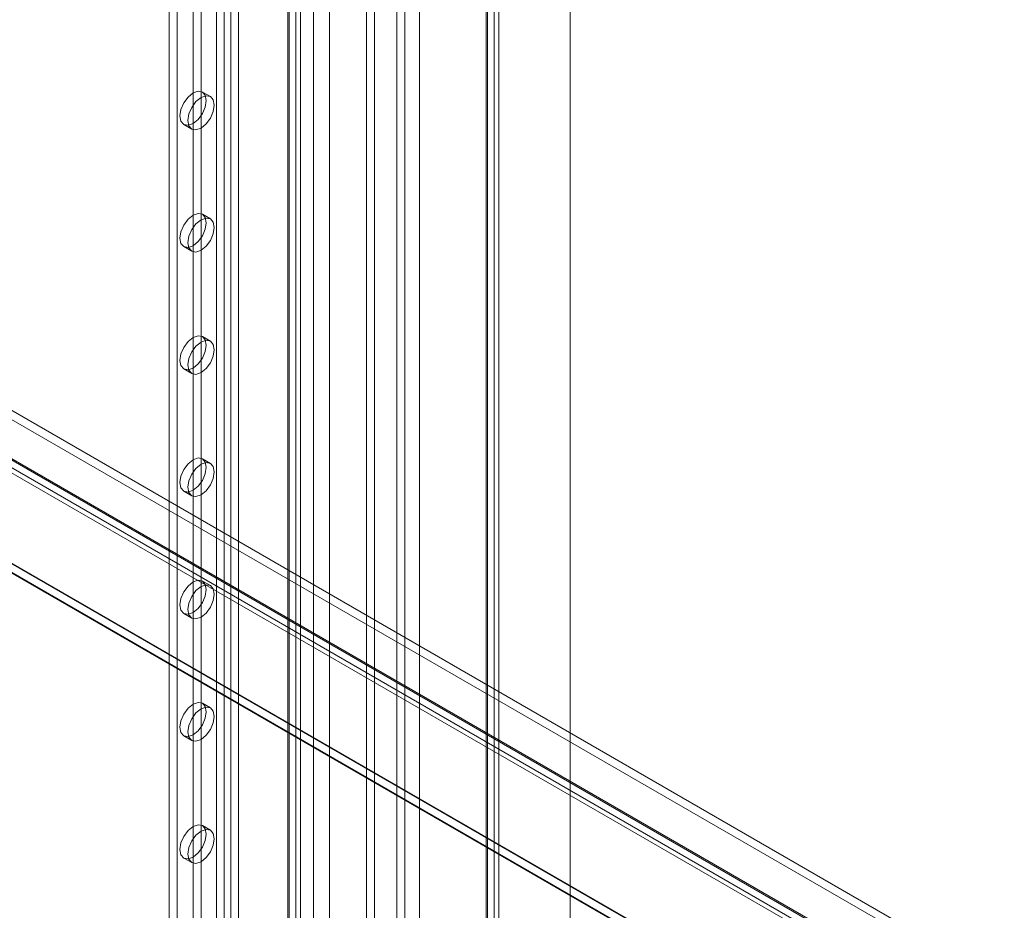
# Model space of a CAD drawing. Units: millimetres. Extents: x 63 to 8559, y 73 to 6070.
# Drawn here: x 7532 to 7707, y 3078 to 3236 of the extents above; entities that cross this region are included whole.
import ezdxf

# ---------------------------------------------------------------- set-up
doc = ezdxf.new("R2010")
doc.units = ezdxf.units.MM
doc.header["$LTSCALE"] = 5

msp = doc.modelspace()

# ---------------------------------------------------------------- linework, layer by layer
at = {"color": 7, "linetype": 'Continuous', "lineweight": 18}
for p, q in [((7630, 2675.88), (7630, 3979.08)), ((7630, 2672.61), (7630, 3979.08)), ((7615.06, 3970.72), (7615.06, 2673.18)), ((7616.48, 3971.54), (7616.48, 2674)), ((7615.06, 2673.08), (7615.06, 3969.52)), ((7615.3, 2673.13), (7615.3, 3970.12)), ((7617.3, 2673.13), (7617.3, 3970.12)), ((7616.48, 2672.26), (7616.48, 3968.71)), ((7603.13, 2720.79), (7603.13, 3965.19)), ((7603.13, 2719.15), (7603.13, 3963.56)), ((7595.12, 2696.02), (7595.12, 3958.94)), ((7593.71, 2695.2), (7593.71, 3958.12)), ((7584.28, 2709.9), (7584.28, 3954.31)), ((7587.11, 2709.9), (7587.11, 3954.31)), ((7566.98, 3925), (7566.98, 2694.74)), ((7570.94, 3925), (7570.94, 2694.74)), ((7568.39, 3924.18), (7568.39, 2693.93)), ((7569.53, 3924.18), (7569.53, 2693.93)), ((7558.59, 3917.98), (7558.59, 2692.08)), ((7579.71, 3918.3), (7579.71, 2688.05)), ((7579.94, 2687.72), (7579.94, 3917.98)), ((7581.12, 3919.12), (7581.12, 2688.86)), ((7581.94, 2687.72), (7581.94, 3917.98)), ((7560, 3917.16), (7560, 2691.26)), ((7579.71, 3917.65), (7579.71, 2687.4)), ((7581.12, 3916.83), (7581.12, 2686.58)), ((7562.83, 3640.63), (7562.83, 2944.93)), ((7564.25, 3639.81), (7564.25, 2944.12)), ((7074.76, 3429.66), (7948.61, 2925.2)), ((7074.76, 3428.03), (7948.61, 2923.57)), ((7067.16, 3425.18), (7940.51, 2921)), ((7067.24, 3425.4), (7940.09, 2921.51)), ((7941.16, 2920.9), (7067.31, 3425.36)), ((7065.83, 3424.58), (7938.68, 2920.7)), ((7066.16, 3423.45), (7939.51, 2919.27)), ((7941.16, 2919.27), (7067.31, 3423.73)), ((7041.69, 3421.53), (7984.5, 2877.26)), ((7981.67, 2877.26), (7041.69, 3419.9)), ((7041.73, 3421.4), (7981.44, 2878.91)), ((7041.69, 3419.79), (7981.48, 2877.26)), ((7600.54, 2831.16), (7600.54, 3299.31)), ((7599.13, 2830.34), (7599.13, 3298.49)), ((7565.91, 3222.45), (7564.5, 3223.26)), ((7561.17, 3217.49), (7562.58, 3216.67)), ((7565.91, 3200.67), (7564.5, 3201.49)), ((7561.17, 3195.72), (7562.58, 3194.9)), ((7565.91, 3178.9), (7564.5, 3179.72)), ((7561.17, 3173.94), (7562.58, 3173.13)), ((7565.91, 3157.13), (7564.5, 3157.94)), ((7561.17, 3152.17), (7562.58, 3151.35)), ((7565.91, 3135.35), (7564.5, 3136.17)), ((7561.17, 3130.39), (7562.58, 3129.58)), ((7565.91, 3113.58), (7564.5, 3114.39)), ((7561.17, 3108.62), (7562.58, 3107.8)), ((7565.91, 3091.8), (7564.5, 3092.62)), ((7561.17, 3086.84), (7562.58, 3086.03))]:
    msp.add_line(p, q, dxfattribs=at)
at = {"color": 7, "linetype": 'Continuous', "lineweight": 18, "flags": 128}
for points in [[(7562.83, 3223.1), (7563.73, 3223.41), (7564.5, 3223.26), (7565.01, 3222.68), (7565.19, 3221.74), (7565.01, 3220.59), (7564.5, 3219.42), (7563.73, 3218.38), (7562.83, 3217.66), (7561.93, 3217.34), (7561.17, 3217.49), (7560.65, 3218.08), (7560.48, 3219.02), (7560.65, 3220.16), (7561.17, 3221.34), (7561.93, 3222.37), (7562.83, 3223.1)], [(7564.25, 3222.28), (7565.15, 3222.6), (7565.91, 3222.45), (7566.42, 3221.86), (7566.6, 3220.92), (7566.42, 3219.78), (7565.91, 3218.6), (7565.15, 3217.57), (7564.25, 3216.84), (7563.34, 3216.53), (7562.58, 3216.67), (7562.07, 3217.26), (7561.89, 3218.2), (7562.07, 3219.35), (7562.58, 3220.52), (7563.34, 3221.56), (7564.25, 3222.28)], [(7562.83, 3201.33), (7563.73, 3201.64), (7564.5, 3201.49), (7565.01, 3200.9), (7565.19, 3199.96), (7565.01, 3198.82), (7564.5, 3197.64), (7563.73, 3196.61), (7562.83, 3195.88), (7561.93, 3195.57), (7561.17, 3195.72), (7560.65, 3196.3), (7560.48, 3197.24), (7560.65, 3198.39), (7561.17, 3199.57), (7561.93, 3200.6), (7562.83, 3201.33)], [(7564.25, 3200.51), (7565.15, 3200.82), (7565.91, 3200.67), (7566.42, 3200.09), (7566.6, 3199.15), (7566.42, 3198), (7565.91, 3196.82), (7565.15, 3195.79), (7564.25, 3195.07), (7563.34, 3194.75), (7562.58, 3194.9), (7562.07, 3195.49), (7561.89, 3196.43), (7562.07, 3197.57), (7562.58, 3198.75), (7563.34, 3199.78), (7564.25, 3200.51)], [(7562.83, 3179.55), (7563.73, 3179.86), (7564.5, 3179.72), (7565.01, 3179.13), (7565.19, 3178.19), (7565.01, 3177.04), (7564.5, 3175.87), (7563.73, 3174.84), (7562.83, 3174.11), (7561.93, 3173.79), (7561.17, 3173.94), (7560.65, 3174.53), (7560.48, 3175.47), (7560.65, 3176.61), (7561.17, 3177.79), (7561.93, 3178.82), (7562.83, 3179.55)], [(7564.25, 3178.73), (7565.15, 3179.05), (7565.91, 3178.9), (7566.42, 3178.31), (7566.6, 3177.37), (7566.42, 3176.23), (7565.91, 3175.05), (7565.15, 3174.02), (7564.25, 3173.29), (7563.34, 3172.98), (7562.58, 3173.13), (7562.07, 3173.71), (7561.89, 3174.65), (7562.07, 3175.8), (7562.58, 3176.98), (7563.34, 3178.01), (7564.25, 3178.73)], [(7562.83, 3157.78), (7563.73, 3158.09), (7564.5, 3157.94), (7565.01, 3157.35), (7565.19, 3156.42), (7565.01, 3155.27), (7564.5, 3154.09), (7563.73, 3153.06), (7562.83, 3152.33), (7561.93, 3152.02), (7561.17, 3152.17), (7560.65, 3152.76), (7560.48, 3153.69), (7560.65, 3154.84), (7561.17, 3156.02), (7561.93, 3157.05), (7562.83, 3157.78)], [(7564.25, 3156.96), (7565.15, 3157.27), (7565.91, 3157.13), (7566.42, 3156.54), (7566.6, 3155.6), (7566.42, 3154.45), (7565.91, 3153.28), (7565.15, 3152.24), (7564.25, 3151.52), (7563.34, 3151.2), (7562.58, 3151.35), (7562.07, 3151.94), (7561.89, 3152.88), (7562.07, 3154.02), (7562.58, 3155.2), (7563.34, 3156.23), (7564.25, 3156.96)], [(7562.83, 3136), (7563.73, 3136.32), (7564.5, 3136.17), (7565.01, 3135.58), (7565.19, 3134.64), (7565.01, 3133.5), (7564.5, 3132.32), (7563.73, 3131.29), (7562.83, 3130.56), (7561.93, 3130.25), (7561.17, 3130.39), (7560.65, 3130.98), (7560.48, 3131.92), (7560.65, 3133.06), (7561.17, 3134.24), (7561.93, 3135.27), (7562.83, 3136)], [(7564.25, 3135.19), (7565.15, 3135.5), (7565.91, 3135.35), (7566.42, 3134.76), (7566.6, 3133.82), (7566.42, 3132.68), (7565.91, 3131.5), (7565.15, 3130.47), (7564.25, 3129.74), (7563.34, 3129.43), (7562.58, 3129.58), (7562.07, 3130.17), (7561.89, 3131.1), (7562.07, 3132.25), (7562.58, 3133.43), (7563.34, 3134.46), (7564.25, 3135.19)], [(7562.83, 3114.23), (7563.73, 3114.54), (7564.5, 3114.39), (7565.01, 3113.8), (7565.19, 3112.87), (7565.01, 3111.72), (7564.5, 3110.54), (7563.73, 3109.51), (7562.83, 3108.78), (7561.93, 3108.47), (7561.17, 3108.62), (7560.65, 3109.21), (7560.48, 3110.15), (7560.65, 3111.29), (7561.17, 3112.47), (7561.93, 3113.5), (7562.83, 3114.23)], [(7564.25, 3113.41), (7565.15, 3113.72), (7565.91, 3113.58), (7566.42, 3112.99), (7566.6, 3112.05), (7566.42, 3110.91), (7565.91, 3109.73), (7565.15, 3108.7), (7564.25, 3107.97), (7563.34, 3107.65), (7562.58, 3107.8), (7562.07, 3108.39), (7561.89, 3109.33), (7562.07, 3110.47), (7562.58, 3111.65), (7563.34, 3112.68), (7564.25, 3113.41)], [(7562.83, 3092.45), (7563.73, 3092.77), (7564.5, 3092.62), (7565.01, 3092.03), (7565.19, 3091.09), (7565.01, 3089.95), (7564.5, 3088.77), (7563.73, 3087.74), (7562.83, 3087.01), (7561.93, 3086.7), (7561.17, 3086.84), (7560.65, 3087.43), (7560.48, 3088.37), (7560.65, 3089.52), (7561.17, 3090.69), (7561.93, 3091.73), (7562.83, 3092.45)], [(7564.25, 3091.64), (7565.15, 3091.95), (7565.91, 3091.8), (7566.42, 3091.21), (7566.6, 3090.28), (7566.42, 3089.13), (7565.91, 3087.95), (7565.15, 3086.92), (7564.25, 3086.19), (7563.34, 3085.88), (7562.58, 3086.03), (7562.07, 3086.62), (7561.89, 3087.55), (7562.07, 3088.7), (7562.58, 3089.88), (7563.34, 3090.91), (7564.25, 3091.64)]]:
    msp.add_lwpolyline(points, dxfattribs=at)

doc.saveas('drawing.dxf')
